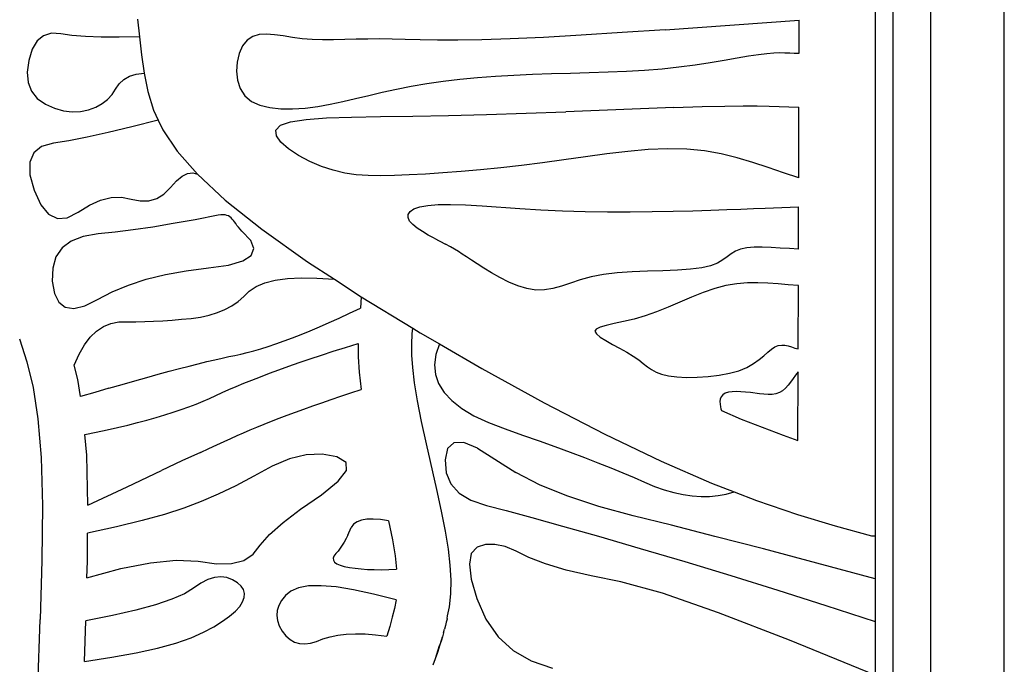
# Model space of a CAD drawing. Units: metres. Extents: x 0.98 to 6.37, y 1.44 to 3.17.
# Drawn here: x 1.61 to 1.85, y 1.82 to 1.97 of the extents above; entities that cross this region are included whole.
import ezdxf

# ---------------------------------------------------------------- set-up
doc = ezdxf.new("R2010")
doc.units = ezdxf.units.M
doc.layers.add('Edges', color=7, linetype='Continuous')

# ---------------------------------------------------------------- blocks, each defined once
blk = doc.blocks.new('Leaf Pattern plfr')
at = {"layer": 'Edges'}
for p, q in [((1.85342, 1.43872), (1.85342, 3.16672)), ((1.83542, 1.45672), (1.83542, 3.14872)), ((1.82623, 1.4659), (1.82623, 3.13953)), ((1.82176, 2.1034), (1.82176, 1.84681)), ((1.64112, 1.97342), (1.64162, 1.96909)), ((1.77039, 1.97083), (1.8032, 1.97313)), ((1.80318, 1.96504), (1.8032, 1.97313)), ((1.62007, 1.96995), (1.61814, 1.96936)), ((1.62235, 1.96982), (1.62007, 1.96995)), ((1.75981, 1.97011), (1.7498, 1.96947)), ((1.77039, 1.97083), (1.75981, 1.97011)), ((1.61658, 1.96806), (1.61536, 1.96604)), ((1.61814, 1.96936), (1.61658, 1.96806)), ((1.62509, 1.9694), (1.62235, 1.96982)), ((1.62839, 1.96912), (1.62509, 1.9694)), ((1.63224, 1.96897), (1.62839, 1.96912)), ((1.63665, 1.96897), (1.63224, 1.96897)), ((1.64162, 1.96909), (1.63665, 1.96897)), ((1.64162, 1.96909), (1.64214, 1.96464)), ((1.66801, 1.96827), (1.66689, 1.96684)), ((1.66937, 1.96918), (1.66801, 1.96827)), ((1.67095, 1.96964), (1.66937, 1.96918)), ((1.67273, 1.96974), (1.67095, 1.96964)), ((1.6747, 1.96959), (1.67273, 1.96974)), ((1.67682, 1.96929), (1.6747, 1.96959)), ((1.67908, 1.96893), (1.67682, 1.96929)), ((1.68146, 1.96862), (1.67908, 1.96893)), ((1.68393, 1.96843), (1.68146, 1.96862)), ((1.6865, 1.96835), (1.68393, 1.96843)), ((1.68916, 1.96835), (1.6865, 1.96835)), ((1.69189, 1.96841), (1.68916, 1.96835)), ((1.69469, 1.96848), (1.69189, 1.96841)), ((1.69756, 1.96854), (1.69469, 1.96848)), ((1.70049, 1.96855), (1.69756, 1.96854)), ((1.7035, 1.9685), (1.70049, 1.96855)), ((1.70674, 1.9684), (1.7035, 1.9685)), ((1.71039, 1.9683), (1.70674, 1.9684)), ((1.7146, 1.96823), (1.71039, 1.9683)), ((1.71956, 1.96823), (1.7146, 1.96823)), ((1.72544, 1.96832), (1.71956, 1.96823)), ((1.73242, 1.96855), (1.72544, 1.96832)), ((1.74059, 1.96894), (1.73242, 1.96855)), ((1.7498, 1.96947), (1.74059, 1.96894)), ((1.61536, 1.96604), (1.61451, 1.96331)), ((1.66689, 1.96684), (1.66606, 1.965)), ((1.79526, 1.96501), (1.79697, 1.96514)), ((1.79697, 1.96514), (1.79843, 1.9652)), ((1.79843, 1.9652), (1.7997, 1.96519)), ((1.7997, 1.96519), (1.80087, 1.96514)), ((1.80087, 1.96514), (1.802, 1.96508)), ((1.802, 1.96508), (1.80318, 1.96504)), ((1.61451, 1.96331), (1.61413, 1.9604)), ((1.64214, 1.96464), (1.64277, 1.96015)), ((1.66554, 1.96289), (1.66538, 1.96066)), ((1.66606, 1.965), (1.66554, 1.96289)), ((1.77769, 1.96221), (1.78139, 1.96278)), ((1.78139, 1.96278), (1.78484, 1.96335)), ((1.78484, 1.96335), (1.78798, 1.9639)), ((1.78798, 1.9639), (1.79078, 1.96438)), ((1.79078, 1.96438), (1.79322, 1.96476)), ((1.79322, 1.96476), (1.79526, 1.96501)), ((1.61413, 1.9604), (1.61435, 1.95788)), ((1.66538, 1.96066), (1.66561, 1.95844)), ((1.74716, 1.9602), (1.75179, 1.96033)), ((1.75179, 1.96033), (1.75639, 1.96047)), ((1.75639, 1.96047), (1.76091, 1.96065)), ((1.76091, 1.96065), (1.76533, 1.9609)), ((1.76533, 1.9609), (1.76962, 1.96124)), ((1.76962, 1.96124), (1.77375, 1.96169)), ((1.77375, 1.96169), (1.77769, 1.96221)), ((1.61435, 1.95788), (1.61517, 1.95575)), ((1.63667, 1.9576), (1.63781, 1.95865)), ((1.63781, 1.95865), (1.6392, 1.95942)), ((1.6392, 1.95942), (1.64086, 1.95992)), ((1.64086, 1.95992), (1.64277, 1.96015)), ((1.64277, 1.96015), (1.64367, 1.95567)), ((1.66561, 1.95844), (1.66628, 1.95638)), ((1.71197, 1.95763), (1.71597, 1.95819)), ((1.71597, 1.95819), (1.72013, 1.95867)), ((1.72013, 1.95867), (1.72442, 1.95908)), ((1.72442, 1.95908), (1.72883, 1.95942)), ((1.72883, 1.95942), (1.73333, 1.95969)), ((1.73333, 1.95969), (1.7379, 1.95991)), ((1.7379, 1.95991), (1.74252, 1.96007)), ((1.74252, 1.96007), (1.74716, 1.9602)), ((1.61517, 1.95575), (1.61658, 1.95399)), ((1.63492, 1.95493), (1.63579, 1.95629)), ((1.63579, 1.95629), (1.63667, 1.9576)), ((1.64367, 1.95567), (1.6451, 1.95108)), ((1.66628, 1.95638), (1.66742, 1.95462)), ((1.69778, 1.95473), (1.70109, 1.95552)), ((1.70109, 1.95552), (1.70454, 1.95628)), ((1.70454, 1.95628), (1.70816, 1.957)), ((1.70816, 1.957), (1.71197, 1.95763)), ((1.61658, 1.95399), (1.61859, 1.95261)), ((1.63249, 1.95271), (1.63382, 1.95374)), ((1.63382, 1.95374), (1.63492, 1.95493)), ((1.66742, 1.95462), (1.66905, 1.95326)), ((1.66905, 1.95326), (1.67112, 1.95231)), ((1.68836, 1.95258), (1.69145, 1.95323)), ((1.69145, 1.95323), (1.69458, 1.95396)), ((1.69458, 1.95396), (1.69778, 1.95473)), ((1.61859, 1.95261), (1.62085, 1.95161)), ((1.62085, 1.95161), (1.62304, 1.95096)), ((1.62304, 1.95096), (1.62515, 1.95067)), ((1.62515, 1.95067), (1.62718, 1.95074)), ((1.62718, 1.95074), (1.62913, 1.95117)), ((1.62913, 1.95117), (1.63093, 1.95185)), ((1.63093, 1.95185), (1.63249, 1.95271)), ((1.6451, 1.95108), (1.64625, 1.94868)), ((1.67112, 1.95231), (1.67354, 1.95172)), ((1.67354, 1.95172), (1.67624, 1.95143)), ((1.67624, 1.95143), (1.67915, 1.95142)), ((1.67915, 1.95142), (1.68219, 1.95163)), ((1.68219, 1.95163), (1.68528, 1.95203)), ((1.68528, 1.95203), (1.68836, 1.95258)), ((1.7363, 1.95034), (1.74602, 1.9507)), ((1.77249, 1.95174), (1.74602, 1.9507)), ((1.77249, 1.95174), (1.77943, 1.95198)), ((1.77943, 1.95198), (1.78502, 1.95212)), ((1.78502, 1.95212), (1.78944, 1.95218)), ((1.78944, 1.95218), (1.79294, 1.95217)), ((1.79294, 1.95217), (1.7958, 1.95211)), ((1.7958, 1.95211), (1.79827, 1.95202)), ((1.79827, 1.95202), (1.80063, 1.95192)), ((1.80063, 1.95192), (1.80313, 1.95184)), ((1.80308, 1.93452), (1.80313, 1.95184)), ((1.64625, 1.94868), (1.63976, 1.94701)), ((1.64625, 1.94868), (1.64739, 1.94627)), ((1.67617, 1.9474), (1.67866, 1.94826)), ((1.67866, 1.94826), (1.68246, 1.94884)), ((1.68246, 1.94884), (1.68747, 1.9492)), ((1.68747, 1.9492), (1.69357, 1.94941)), ((1.69357, 1.94941), (1.70065, 1.94954)), ((1.70065, 1.94954), (1.7086, 1.94965)), ((1.7086, 1.94965), (1.71731, 1.9498)), ((1.71731, 1.9498), (1.72663, 1.95003)), ((1.72663, 1.95003), (1.7363, 1.95034)), ((1.63976, 1.94701), (1.63395, 1.94562)), ((1.64739, 1.94627), (1.65087, 1.94108)), ((1.67506, 1.94623), (1.67617, 1.9474)), ((1.67517, 1.94482), (1.67506, 1.94623)), ((1.62438, 1.94363), (1.62062, 1.94304)), ((1.62882, 1.94449), (1.62438, 1.94363)), ((1.63395, 1.94562), (1.62882, 1.94449)), ((1.67626, 1.94325), (1.67517, 1.94482)), ((1.61769, 1.94221), (1.61575, 1.94065)), ((1.62062, 1.94304), (1.61769, 1.94221)), ((1.65087, 1.94108), (1.65584, 1.93539)), ((1.67814, 1.94162), (1.67626, 1.94325)), ((1.68057, 1.94003), (1.67814, 1.94162)), ((1.7612, 1.94102), (1.75606, 1.94041)), ((1.76621, 1.94146), (1.7612, 1.94102)), ((1.77104, 1.94167), (1.76621, 1.94146)), ((1.77564, 1.94158), (1.77104, 1.94167)), ((1.77998, 1.94113), (1.77564, 1.94158)), ((1.7841, 1.94039), (1.77998, 1.94113)), ((1.61575, 1.94065), (1.61479, 1.93834)), ((1.68334, 1.93856), (1.68057, 1.94003)), ((1.68623, 1.93732), (1.68334, 1.93856)), ((1.74559, 1.93893), (1.74035, 1.93819)), ((1.75084, 1.93968), (1.74559, 1.93893)), ((1.75606, 1.94041), (1.75084, 1.93968)), ((1.78804, 1.93941), (1.7841, 1.94039)), ((1.79186, 1.93827), (1.78804, 1.93941)), ((1.61479, 1.93834), (1.61481, 1.93529)), ((1.68908, 1.93638), (1.68623, 1.93732)), ((1.69189, 1.93571), (1.68908, 1.93638)), ((1.72516, 1.93649), (1.72042, 1.93608)), ((1.73009, 1.93697), (1.72516, 1.93649)), ((1.73517, 1.93754), (1.73009, 1.93697)), ((1.74035, 1.93819), (1.73517, 1.93754)), ((1.7956, 1.93703), (1.79186, 1.93827)), ((1.79932, 1.93575), (1.7956, 1.93703)), ((1.61481, 1.93529), (1.61582, 1.9315)), ((1.64923, 1.93217), (1.65071, 1.93379)), ((1.65071, 1.93379), (1.65211, 1.93493)), ((1.65211, 1.93493), (1.65343, 1.93557)), ((1.65343, 1.93557), (1.65468, 1.93572)), ((1.65468, 1.93572), (1.65584, 1.93539)), ((1.65584, 1.93539), (1.66264, 1.92905)), ((1.69474, 1.93528), (1.69189, 1.93571)), ((1.69768, 1.93506), (1.69474, 1.93528)), ((1.70078, 1.93501), (1.69768, 1.93506)), ((1.7041, 1.93508), (1.70078, 1.93501)), ((1.70771, 1.93524), (1.7041, 1.93508)), ((1.71165, 1.93546), (1.70771, 1.93524)), ((1.7159, 1.93574), (1.71165, 1.93546)), ((1.72042, 1.93608), (1.7159, 1.93574)), ((1.80308, 1.93452), (1.79932, 1.93575)), ((1.61582, 1.9315), (1.61746, 1.92795)), ((1.64762, 1.93056), (1.64923, 1.93217)), ((1.62944, 1.92786), (1.63213, 1.92905)), ((1.63213, 1.92905), (1.63471, 1.92969)), ((1.63471, 1.92969), (1.6372, 1.92978)), ((1.6372, 1.92978), (1.63958, 1.92933)), ((1.63958, 1.92933), (1.64184, 1.92886)), ((1.64184, 1.92886), (1.64393, 1.92891)), ((1.64393, 1.92891), (1.64586, 1.92947)), ((1.64586, 1.92947), (1.64762, 1.93056)), ((1.66264, 1.92905), (1.67157, 1.92193)), ((1.61746, 1.92795), (1.61936, 1.92564)), ((1.62666, 1.92612), (1.62944, 1.92786)), ((1.70789, 1.92629), (1.70883, 1.92692)), ((1.70883, 1.92692), (1.71027, 1.92742)), ((1.71027, 1.92742), (1.71224, 1.92779)), ((1.71224, 1.92779), (1.71475, 1.92799)), ((1.71475, 1.92799), (1.71784, 1.92801)), ((1.71784, 1.92801), (1.72145, 1.92788)), ((1.72145, 1.92788), (1.72552, 1.92764)), ((1.72552, 1.92764), (1.73481, 1.92701)), ((1.73481, 1.92701), (1.73992, 1.9267)), ((1.73992, 1.9267), (1.74525, 1.92645)), ((1.77236, 1.92637), (1.77718, 1.92648)), ((1.77718, 1.92648), (1.78156, 1.92661)), ((1.78156, 1.92661), (1.78545, 1.92674)), ((1.78545, 1.92674), (1.7889, 1.92686)), ((1.7889, 1.92686), (1.79201, 1.92698)), ((1.79201, 1.92698), (1.79489, 1.92709)), ((1.79489, 1.92709), (1.80305, 1.92743)), ((1.80302, 1.91706), (1.80305, 1.92743)), ((1.61936, 1.92564), (1.62153, 1.92457)), ((1.62153, 1.92457), (1.62396, 1.92473)), ((1.62396, 1.92473), (1.62666, 1.92612)), ((1.65526, 1.92426), (1.64993, 1.9233)), ((1.6609, 1.92535), (1.65526, 1.92426)), ((1.66155, 1.92545), (1.6609, 1.92535)), ((1.66212, 1.92548), (1.66155, 1.92545)), ((1.66261, 1.92544), (1.66212, 1.92548)), ((1.66305, 1.92534), (1.66261, 1.92544)), ((1.66343, 1.92519), (1.66305, 1.92534)), ((1.66376, 1.92499), (1.66343, 1.92519)), ((1.66407, 1.92473), (1.66376, 1.92499)), ((1.66436, 1.92443), (1.66407, 1.92473)), ((1.66464, 1.9241), (1.66436, 1.92443)), ((1.66492, 1.92372), (1.66464, 1.9241)), ((1.7074, 1.92478), (1.70743, 1.92557)), ((1.70779, 1.92395), (1.7074, 1.92478)), ((1.70743, 1.92557), (1.70789, 1.92629)), ((1.74525, 1.92645), (1.75074, 1.92629)), ((1.75074, 1.92629), (1.75629, 1.92622)), ((1.75629, 1.92622), (1.76181, 1.92622)), ((1.76181, 1.92622), (1.7672, 1.92627)), ((1.7672, 1.92627), (1.77236, 1.92637)), ((1.64013, 1.92178), (1.63568, 1.92121)), ((1.64488, 1.92247), (1.64013, 1.92178)), ((1.64993, 1.9233), (1.64488, 1.92247)), ((1.66521, 1.92331), (1.66492, 1.92372)), ((1.66552, 1.92288), (1.66521, 1.92331)), ((1.66587, 1.92242), (1.66552, 1.92288)), ((1.66626, 1.92194), (1.66587, 1.92242)), ((1.66671, 1.92145), (1.66626, 1.92194)), ((1.67157, 1.92193), (1.68282, 1.91397)), ((1.70857, 1.92309), (1.70779, 1.92395)), ((1.70964, 1.92222), (1.70857, 1.92309)), ((1.71094, 1.92136), (1.70964, 1.92222)), ((1.62787, 1.92016), (1.62493, 1.91901)), ((1.63152, 1.92078), (1.62787, 1.92016)), ((1.63568, 1.92121), (1.63152, 1.92078)), ((1.6689, 1.91917), (1.66671, 1.92145)), ((1.71236, 1.92052), (1.71094, 1.92136)), ((1.71384, 1.91971), (1.71236, 1.92052)), ((1.71384, 1.91971), (1.71662, 1.91825)), ((1.6227, 1.91734), (1.62119, 1.91515)), ((1.62493, 1.91901), (1.6227, 1.91734)), ((1.66967, 1.91719), (1.6689, 1.91917)), ((1.66901, 1.91554), (1.66967, 1.91719)), ((1.71777, 1.91762), (1.71662, 1.91825)), ((1.71878, 1.91703), (1.71777, 1.91762)), ((1.71974, 1.91644), (1.71878, 1.91703)), ((1.78883, 1.91706), (1.78759, 1.91656)), ((1.79035, 1.91738), (1.78883, 1.91706)), ((1.79215, 1.91752), (1.79035, 1.91738)), ((1.79415, 1.91754), (1.79215, 1.91752)), ((1.7963, 1.91746), (1.79415, 1.91754)), ((1.79853, 1.91733), (1.7963, 1.91746)), ((1.80079, 1.91719), (1.79853, 1.91733)), ((1.80302, 1.91706), (1.80079, 1.91719)), ((1.62119, 1.91515), (1.62039, 1.91243)), ((1.66694, 1.91419), (1.66901, 1.91554)), ((1.72069, 1.91582), (1.71974, 1.91644)), ((1.72173, 1.91514), (1.72069, 1.91582)), ((1.72291, 1.91436), (1.72173, 1.91514)), ((1.78448, 1.91441), (1.78318, 1.91366)), ((1.78555, 1.91518), (1.78448, 1.91441)), ((1.78655, 1.91592), (1.78555, 1.91518)), ((1.78759, 1.91656), (1.78655, 1.91592)), ((1.62039, 1.91243), (1.6203, 1.9092)), ((1.65308, 1.91176), (1.65852, 1.91244)), ((1.65852, 1.91244), (1.66344, 1.91316)), ((1.66344, 1.91316), (1.66694, 1.91419)), ((1.68282, 1.91397), (1.68938, 1.90969)), ((1.7243, 1.91345), (1.72291, 1.91436)), ((1.72596, 1.91238), (1.7243, 1.91345)), ((1.72784, 1.91122), (1.72596, 1.91238)), ((1.77661, 1.91213), (1.77338, 1.91192)), ((1.77936, 1.91247), (1.77661, 1.91213)), ((1.78151, 1.913), (1.77936, 1.91247)), ((1.78318, 1.91366), (1.78151, 1.913)), ((1.63895, 1.90826), (1.64329, 1.90967)), ((1.64329, 1.90967), (1.648, 1.91083)), ((1.648, 1.91083), (1.65308, 1.91176)), ((1.67488, 1.90944), (1.67786, 1.90986)), ((1.67786, 1.90986), (1.68127, 1.91004)), ((1.68127, 1.91004), (1.68511, 1.90998)), ((1.68511, 1.90998), (1.68938, 1.90969)), ((1.68938, 1.90969), (1.69594, 1.90541)), ((1.7299, 1.91007), (1.72784, 1.91122)), ((1.73207, 1.90898), (1.7299, 1.91007)), ((1.75223, 1.91024), (1.74956, 1.9095)), ((1.75524, 1.91084), (1.75223, 1.91024)), ((1.75863, 1.91126), (1.75524, 1.91084)), ((1.76229, 1.91151), (1.75863, 1.91126)), ((1.76607, 1.91167), (1.76229, 1.91151)), ((1.76982, 1.91178), (1.76607, 1.91167)), ((1.77338, 1.91192), (1.76982, 1.91178)), ((1.6203, 1.9092), (1.62084, 1.90616)), ((1.63498, 1.90662), (1.63895, 1.90826)), ((1.66854, 1.90678), (1.67022, 1.9079)), ((1.67022, 1.9079), (1.67234, 1.90879)), ((1.67234, 1.90879), (1.67488, 1.90944)), ((1.7343, 1.90807), (1.73207, 1.90898)), ((1.73653, 1.90739), (1.7343, 1.90807)), ((1.73871, 1.90704), (1.73653, 1.90739)), ((1.74285, 1.90742), (1.7408, 1.90707)), ((1.74495, 1.90801), (1.74285, 1.90742)), ((1.74716, 1.90873), (1.74495, 1.90801)), ((1.74956, 1.9095), (1.74716, 1.90873)), ((1.7825, 1.90738), (1.77969, 1.9064)), ((1.78525, 1.90812), (1.7825, 1.90738)), ((1.78792, 1.90859), (1.78525, 1.90812)), ((1.79051, 1.90881), (1.78792, 1.90859)), ((1.79305, 1.90883), (1.79051, 1.90881)), ((1.79555, 1.90872), (1.79305, 1.90883)), ((1.79803, 1.90853), (1.79555, 1.90872)), ((1.80051, 1.90831), (1.79803, 1.90853)), ((1.80299, 1.90812), (1.80051, 1.90831)), ((1.80294, 1.8926), (1.80299, 1.90812)), ((1.62084, 1.90616), (1.62189, 1.90404)), ((1.63138, 1.90473), (1.63498, 1.90662)), ((1.66582, 1.90425), (1.66722, 1.90546)), ((1.66722, 1.90546), (1.66854, 1.90678)), ((1.69594, 1.90541), (1.69574, 1.90257)), ((1.69594, 1.90541), (1.70855, 1.89769)), ((1.7408, 1.90707), (1.73871, 1.90704)), ((1.77684, 1.90528), (1.77397, 1.90407)), ((1.77969, 1.9064), (1.77684, 1.90528)), ((1.62189, 1.90404), (1.62348, 1.90284)), ((1.62348, 1.90284), (1.62558, 1.90255)), ((1.62558, 1.90255), (1.62822, 1.90318)), ((1.62822, 1.90318), (1.63138, 1.90473)), ((1.66258, 1.90227), (1.66427, 1.90318)), ((1.66427, 1.90318), (1.66582, 1.90425)), ((1.69311, 1.90134), (1.69574, 1.90257)), ((1.7711, 1.90286), (1.76825, 1.90172)), ((1.77397, 1.90407), (1.7711, 1.90286)), ((1.65193, 1.89987), (1.65429, 1.9001)), ((1.65429, 1.9001), (1.65658, 1.90042)), ((1.65658, 1.90042), (1.65873, 1.90089)), ((1.65873, 1.90089), (1.66073, 1.9015)), ((1.66073, 1.9015), (1.66258, 1.90227)), ((1.6881, 1.89907), (1.69057, 1.90017)), ((1.69057, 1.90017), (1.69311, 1.90134)), ((1.76545, 1.90073), (1.76274, 1.89993)), ((1.76825, 1.90172), (1.76545, 1.90073)), ((1.63112, 1.897), (1.63281, 1.89812)), ((1.63281, 1.89812), (1.63463, 1.89887)), ((1.63463, 1.89887), (1.63658, 1.89923)), ((1.63658, 1.89923), (1.63864, 1.89926)), ((1.63864, 1.89926), (1.64076, 1.89928)), ((1.64076, 1.89928), (1.64292, 1.89933)), ((1.64292, 1.89933), (1.64511, 1.89941)), ((1.64511, 1.89941), (1.64735, 1.89953)), ((1.64735, 1.89953), (1.64962, 1.89968)), ((1.64962, 1.89968), (1.65193, 1.89987)), ((1.68343, 1.89707), (1.68573, 1.89804)), ((1.68573, 1.89804), (1.6881, 1.89907)), ((1.70845, 1.8963), (1.70855, 1.89769)), ((1.70855, 1.89769), (1.71036, 1.89658)), ((1.75445, 1.89794), (1.75349, 1.89748)), ((1.75595, 1.89836), (1.75445, 1.89794)), ((1.75789, 1.8988), (1.75595, 1.89836)), ((1.76019, 1.89931), (1.75789, 1.8988)), ((1.76274, 1.89993), (1.76019, 1.89931)), ((1.62814, 1.89359), (1.62956, 1.89548)), ((1.62956, 1.89548), (1.63112, 1.897)), ((1.67704, 1.89457), (1.67908, 1.89534)), ((1.67908, 1.89534), (1.68122, 1.89617)), ((1.68122, 1.89617), (1.68343, 1.89707)), ((1.70835, 1.89379), (1.70845, 1.8963)), ((1.71036, 1.89658), (1.71507, 1.89385)), ((1.75349, 1.89748), (1.75316, 1.89694)), ((1.75316, 1.89694), (1.75352, 1.89628)), ((1.75352, 1.89628), (1.75445, 1.8955)), ((1.75445, 1.8955), (1.75581, 1.89464)), ((1.61225, 1.89507), (1.61402, 1.88947)), ((1.62684, 1.89131), (1.62814, 1.89359)), ((1.67138, 1.89265), (1.67319, 1.89323)), ((1.67319, 1.89323), (1.67507, 1.89386)), ((1.67507, 1.89386), (1.67704, 1.89457)), ((1.68907, 1.89203), (1.69207, 1.89299)), ((1.69207, 1.89299), (1.69517, 1.89398)), ((1.69517, 1.89398), (1.6952, 1.89067)), ((1.70837, 1.89109), (1.70835, 1.89379)), ((1.71507, 1.89385), (1.7142, 1.89124)), ((1.71507, 1.89385), (1.7255, 1.88782)), ((1.75581, 1.89464), (1.75745, 1.89372)), ((1.75745, 1.89372), (1.75922, 1.89276)), ((1.75922, 1.89276), (1.76098, 1.89179)), ((1.79642, 1.89257), (1.79726, 1.89313)), ((1.79726, 1.89313), (1.79808, 1.89344)), ((1.79808, 1.89344), (1.7989, 1.89355)), ((1.7989, 1.89355), (1.79971, 1.8935)), ((1.79971, 1.8935), (1.80052, 1.89333)), ((1.80052, 1.89333), (1.80132, 1.89309)), ((1.80132, 1.89309), (1.80213, 1.89283)), ((1.80213, 1.89283), (1.80294, 1.8926)), ((1.62567, 1.88865), (1.62684, 1.89131)), ((1.66006, 1.88996), (1.66186, 1.89037)), ((1.66186, 1.89037), (1.6635, 1.89073)), ((1.6635, 1.89073), (1.66501, 1.89103)), ((1.66501, 1.89103), (1.66648, 1.89134)), ((1.66648, 1.89134), (1.66803, 1.89171)), ((1.66803, 1.89171), (1.66967, 1.89215)), ((1.66967, 1.89215), (1.67138, 1.89265)), ((1.68343, 1.89016), (1.68619, 1.89109)), ((1.68619, 1.89109), (1.68907, 1.89203)), ((1.6952, 1.89067), (1.69543, 1.88695)), ((1.70856, 1.88802), (1.70837, 1.89109)), ((1.7142, 1.89124), (1.71388, 1.88875)), ((1.76098, 1.89179), (1.76257, 1.89084)), ((1.76257, 1.89084), (1.76389, 1.88992)), ((1.79335, 1.88998), (1.79451, 1.89094)), ((1.79451, 1.89094), (1.79552, 1.89182)), ((1.79552, 1.89182), (1.79642, 1.89257)), ((1.61402, 1.88947), (1.61557, 1.88315)), ((1.62653, 1.88512), (1.62567, 1.88865)), ((1.65144, 1.8878), (1.65381, 1.88842)), ((1.65381, 1.88842), (1.65604, 1.88899)), ((1.65604, 1.88899), (1.65812, 1.8895)), ((1.65812, 1.8895), (1.66006, 1.88996)), ((1.67579, 1.88749), (1.67822, 1.88836)), ((1.67822, 1.88836), (1.68077, 1.88925)), ((1.68077, 1.88925), (1.68343, 1.89016)), ((1.709, 1.88434), (1.70856, 1.88802)), ((1.71388, 1.88875), (1.71411, 1.88637)), ((1.76389, 1.88992), (1.765, 1.88906)), ((1.765, 1.88906), (1.76601, 1.88826)), ((1.76601, 1.88826), (1.76703, 1.88755)), ((1.78839, 1.88728), (1.79033, 1.88809)), ((1.79033, 1.88809), (1.79197, 1.88901)), ((1.79197, 1.88901), (1.79335, 1.88998)), ((1.64048, 1.88479), (1.64344, 1.88562)), ((1.64344, 1.88562), (1.64625, 1.8864)), ((1.64625, 1.8864), (1.64892, 1.88713)), ((1.64892, 1.88713), (1.65144, 1.8878)), ((1.66916, 1.88499), (1.67126, 1.88581)), ((1.67126, 1.88581), (1.67347, 1.88664)), ((1.67347, 1.88664), (1.67579, 1.88749)), ((1.69543, 1.88695), (1.69594, 1.88268)), ((1.71411, 1.88637), (1.7149, 1.88411)), ((1.7255, 1.88782), (1.74077, 1.87943)), ((1.76703, 1.88755), (1.76816, 1.88692)), ((1.76816, 1.88692), (1.7695, 1.88641)), ((1.7695, 1.88641), (1.77118, 1.88601)), ((1.77118, 1.88601), (1.77324, 1.88575)), ((1.77324, 1.88575), (1.77563, 1.88562)), ((1.77563, 1.88562), (1.77823, 1.88565)), ((1.77823, 1.88565), (1.78091, 1.88582)), ((1.78091, 1.88582), (1.78357, 1.88614)), ((1.78357, 1.88614), (1.7861, 1.88663)), ((1.7861, 1.88663), (1.78839, 1.88728)), ((1.80231, 1.88619), (1.80171, 1.88533)), ((1.80292, 1.88703), (1.80231, 1.88619)), ((1.80286, 1.87021), (1.80292, 1.88703)), ((1.61557, 1.88315), (1.61679, 1.87552)), ((1.6272, 1.88092), (1.62653, 1.88512)), ((1.63413, 1.88296), (1.63738, 1.8839)), ((1.63738, 1.8839), (1.64048, 1.88479)), ((1.66354, 1.88265), (1.6653, 1.88341)), ((1.6653, 1.88341), (1.66717, 1.88419)), ((1.66717, 1.88419), (1.66916, 1.88499)), ((1.70974, 1.8799), (1.709, 1.88434)), ((1.7149, 1.88411), (1.71623, 1.88197)), ((1.80047, 1.88369), (1.79981, 1.88298)), ((1.8011, 1.88449), (1.80047, 1.88369)), ((1.80171, 1.88533), (1.8011, 1.88449)), ((1.63074, 1.88197), (1.6272, 1.88092)), ((1.63413, 1.88296), (1.63074, 1.88197)), ((1.65882, 1.88048), (1.66034, 1.88119)), ((1.66034, 1.88119), (1.66188, 1.88191)), ((1.66188, 1.88191), (1.66354, 1.88265)), ((1.68861, 1.88024), (1.69098, 1.88104)), ((1.69098, 1.88104), (1.69342, 1.88185)), ((1.69342, 1.88185), (1.69594, 1.88268)), ((1.71623, 1.88197), (1.71811, 1.87994)), ((1.78408, 1.8809), (1.78387, 1.88032)), ((1.78448, 1.88138), (1.78408, 1.8809)), ((1.78508, 1.88174), (1.78448, 1.88138)), ((1.78585, 1.88198), (1.78508, 1.88174)), ((1.78677, 1.88211), (1.78585, 1.88198)), ((1.78781, 1.88215), (1.78677, 1.88211)), ((1.78892, 1.88212), (1.78781, 1.88215)), ((1.79007, 1.88204), (1.78892, 1.88212)), ((1.79124, 1.88191), (1.79007, 1.88204)), ((1.79349, 1.88161), (1.79124, 1.88191)), ((1.79457, 1.88149), (1.79349, 1.88161)), ((1.7956, 1.88143), (1.79457, 1.88149)), ((1.79657, 1.88146), (1.7956, 1.88143)), ((1.79749, 1.88161), (1.79657, 1.88146)), ((1.79833, 1.88191), (1.79749, 1.88161)), ((1.7991, 1.88237), (1.79833, 1.88191)), ((1.79981, 1.88298), (1.7991, 1.88237)), ((1.65184, 1.87774), (1.65371, 1.87841)), ((1.65371, 1.87841), (1.6555, 1.87909)), ((1.6555, 1.87909), (1.6572, 1.87978)), ((1.6572, 1.87978), (1.65882, 1.88048)), ((1.68191, 1.87789), (1.68407, 1.87866)), ((1.68407, 1.87866), (1.6863, 1.87944)), ((1.6863, 1.87944), (1.68861, 1.88024)), ((1.71074, 1.87483), (1.70974, 1.8799)), ((1.71811, 1.87994), (1.72055, 1.87803)), ((1.74077, 1.87943), (1.75559, 1.87175)), ((1.78387, 1.88032), (1.78379, 1.8797)), ((1.78379, 1.8797), (1.78381, 1.87906)), ((1.78381, 1.87906), (1.7839, 1.87846)), ((1.7839, 1.87846), (1.78402, 1.87794)), ((1.64569, 1.8758), (1.64782, 1.87643)), ((1.64782, 1.87643), (1.64987, 1.87708)), ((1.64987, 1.87708), (1.65184, 1.87774)), ((1.67584, 1.87563), (1.67779, 1.87637)), ((1.67779, 1.87637), (1.67981, 1.87712)), ((1.67981, 1.87712), (1.68191, 1.87789)), ((1.72055, 1.87803), (1.72353, 1.87624)), ((1.72353, 1.87624), (1.72707, 1.87456)), ((1.78402, 1.87794), (1.78413, 1.87754)), ((1.78413, 1.87754), (1.78896, 1.87543)), ((1.61679, 1.87552), (1.61757, 1.86601)), ((1.63627, 1.87335), (1.63875, 1.87395)), ((1.63875, 1.87395), (1.64115, 1.87455)), ((1.64115, 1.87455), (1.64346, 1.87517)), ((1.64346, 1.87517), (1.64569, 1.8758)), ((1.66873, 1.87277), (1.6704, 1.87347)), ((1.6704, 1.87347), (1.67215, 1.87418)), ((1.67215, 1.87418), (1.67396, 1.8749)), ((1.67396, 1.8749), (1.67584, 1.87563)), ((1.71191, 1.86937), (1.71074, 1.87483)), ((1.72707, 1.87456), (1.73115, 1.873)), ((1.78896, 1.87543), (1.79926, 1.87144)), ((1.62829, 1.87163), (1.63104, 1.87219)), ((1.62871, 1.86654), (1.62829, 1.87163)), ((1.63104, 1.87219), (1.6337, 1.87277)), ((1.6337, 1.87277), (1.63627, 1.87335)), ((1.66404, 1.8707), (1.6656, 1.8714)), ((1.6656, 1.8714), (1.66713, 1.87208)), ((1.66713, 1.87208), (1.66873, 1.87277)), ((1.73115, 1.873), (1.73542, 1.87151)), ((1.73542, 1.87151), (1.73949, 1.87007)), ((1.75559, 1.87175), (1.76939, 1.86511)), ((1.79926, 1.87144), (1.80286, 1.87021)), ((1.65861, 1.86821), (1.66055, 1.8691)), ((1.66055, 1.8691), (1.66236, 1.86993)), ((1.66236, 1.86993), (1.66404, 1.8707)), ((1.71442, 1.8582), (1.71191, 1.86937)), ((1.71863, 1.86963), (1.71709, 1.86823)), ((1.72107, 1.86965), (1.71863, 1.86963)), ((1.72442, 1.8683), (1.72107, 1.86965)), ((1.73949, 1.87007), (1.74338, 1.86867)), ((1.74338, 1.86867), (1.74708, 1.8673)), ((1.62901, 1.85433), (1.62871, 1.86654)), ((1.65655, 1.86726), (1.65205, 1.86517)), ((1.65655, 1.86726), (1.65861, 1.86821)), ((1.68248, 1.86667), (1.6784, 1.86568)), ((1.68636, 1.86683), (1.68248, 1.86667)), ((1.69, 1.86617), (1.68636, 1.86683)), ((1.71709, 1.86823), (1.71646, 1.86546)), ((1.72442, 1.8683), (1.7338, 1.8623)), ((1.74708, 1.8673), (1.7506, 1.86598)), ((1.61757, 1.86601), (1.61786, 1.85425)), ((1.65205, 1.86517), (1.64704, 1.86283)), ((1.6741, 1.86387), (1.66964, 1.86141)), ((1.6784, 1.86568), (1.6741, 1.86387)), ((1.69223, 1.86481), (1.69, 1.86617)), ((1.69234, 1.86281), (1.69223, 1.86481)), ((1.71646, 1.86546), (1.71673, 1.86225)), ((1.7506, 1.86598), (1.75392, 1.86469)), ((1.75392, 1.86469), (1.75705, 1.86345)), ((1.76939, 1.86511), (1.78173, 1.85973)), ((1.63859, 1.85886), (1.64704, 1.86283)), ((1.66964, 1.86141), (1.66525, 1.85909)), ((1.69032, 1.86017), (1.69234, 1.86281)), ((1.71673, 1.86225), (1.71787, 1.85953)), ((1.73974, 1.85927), (1.7338, 1.8623)), ((1.75705, 1.86345), (1.76, 1.86224)), ((1.76, 1.86224), (1.76276, 1.86107)), ((1.66525, 1.85909), (1.66093, 1.85702)), ((1.68618, 1.85689), (1.69032, 1.86017)), ((1.71787, 1.85953), (1.7199, 1.85728)), ((1.74651, 1.8565), (1.73974, 1.85927)), ((1.76276, 1.86107), (1.76533, 1.85995)), ((1.76533, 1.85995), (1.76777, 1.85893)), ((1.78173, 1.85973), (1.78724, 1.85759)), ((1.62901, 1.85433), (1.63859, 1.85886)), ((1.66093, 1.85702), (1.65671, 1.8552)), ((1.68105, 1.85333), (1.68618, 1.85689)), ((1.71558, 1.85288), (1.71442, 1.8582)), ((1.7199, 1.85728), (1.7228, 1.85552)), ((1.76777, 1.85893), (1.77016, 1.85808)), ((1.77016, 1.85808), (1.77249, 1.85741)), ((1.77249, 1.85741), (1.77477, 1.85691)), ((1.77477, 1.85691), (1.77699, 1.85659)), ((1.77699, 1.85659), (1.77915, 1.85644)), ((1.78126, 1.85647), (1.78331, 1.85667)), ((1.78331, 1.85667), (1.7853, 1.85705)), ((1.7853, 1.85705), (1.78724, 1.85759)), ((1.78724, 1.85759), (1.79275, 1.85546)), ((1.61786, 1.85425), (1.61774, 1.84077)), ((1.65671, 1.8552), (1.65253, 1.85361)), ((1.7228, 1.85552), (1.72659, 1.85424)), ((1.72659, 1.85424), (1.73147, 1.853)), ((1.75409, 1.85398), (1.74651, 1.8565)), ((1.77915, 1.85644), (1.78126, 1.85647)), ((1.79275, 1.85546), (1.80275, 1.85205)), ((1.6478, 1.85207), (1.64229, 1.85054)), ((1.65253, 1.85361), (1.6478, 1.85207)), ((1.67681, 1.85008), (1.68105, 1.85333)), ((1.71656, 1.84796), (1.71558, 1.85288)), ((1.73147, 1.853), (1.73768, 1.85132)), ((1.7625, 1.85172), (1.75409, 1.85398)), ((1.77193, 1.84939), (1.7625, 1.85172)), ((1.80275, 1.85205), (1.81204, 1.84925)), ((1.64229, 1.85054), (1.63601, 1.849)), ((1.67352, 1.84714), (1.67681, 1.85008)), ((1.69409, 1.84964), (1.69347, 1.84886)), ((1.69493, 1.85024), (1.69409, 1.84964)), ((1.69601, 1.85065), (1.69493, 1.85024)), ((1.69732, 1.85088), (1.69601, 1.85065)), ((1.69887, 1.85093), (1.69732, 1.85088)), ((1.70064, 1.85079), (1.69887, 1.85093)), ((1.70265, 1.85047), (1.70064, 1.85079)), ((1.70265, 1.85047), (1.70357, 1.84584)), ((1.73768, 1.85132), (1.74521, 1.84922)), ((1.78256, 1.84669), (1.77193, 1.84939)), ((1.62889, 1.84059), (1.62895, 1.84746)), ((1.63601, 1.849), (1.62895, 1.84746)), ((1.67116, 1.84453), (1.67352, 1.84714)), ((1.69265, 1.847), (1.69222, 1.84613)), ((1.69265, 1.847), (1.69347, 1.84886)), ((1.71729, 1.84356), (1.71656, 1.84796)), ((1.74521, 1.84922), (1.75406, 1.8467)), ((1.81204, 1.84925), (1.82089, 1.84681)), ((1.66947, 1.8423), (1.67116, 1.84453)), ((1.69129, 1.84452), (1.69078, 1.84378)), ((1.69177, 1.8453), (1.69129, 1.84452)), ((1.69222, 1.84613), (1.69177, 1.8453)), ((1.70357, 1.84584), (1.70422, 1.84192)), ((1.72638, 1.84468), (1.7243, 1.84403)), ((1.72867, 1.84473), (1.72638, 1.84468)), ((1.73118, 1.84421), (1.72867, 1.84473)), ((1.75406, 1.8467), (1.76424, 1.84375)), ((1.79441, 1.8436), (1.78256, 1.84669)), ((1.82089, 1.84681), (1.82176, 1.84681)), ((1.82176, 1.84681), (1.82176, 1.83627)), ((1.6672, 1.84078), (1.66947, 1.8423)), ((1.6897, 1.84245), (1.68926, 1.84186)), ((1.69026, 1.84309), (1.6897, 1.84245)), ((1.69078, 1.84378), (1.69026, 1.84309)), ((1.71775, 1.83961), (1.71729, 1.84356)), ((1.7229, 1.8425), (1.72242, 1.83989)), ((1.7243, 1.84403), (1.7229, 1.8425)), ((1.73392, 1.8431), (1.73118, 1.84421)), ((1.737, 1.84151), (1.73392, 1.8431)), ((1.76424, 1.84375), (1.77521, 1.8405)), ((1.80748, 1.84012), (1.79441, 1.8436)), ((1.61774, 1.84077), (1.61735, 1.82629)), ((1.62878, 1.83653), (1.62889, 1.84059)), ((1.63704, 1.83879), (1.64433, 1.84022)), ((1.64433, 1.84022), (1.65066, 1.84083)), ((1.65066, 1.84083), (1.65602, 1.84061)), ((1.65602, 1.84061), (1.66048, 1.83997)), ((1.66048, 1.83997), (1.6642, 1.84)), ((1.6642, 1.84), (1.6672, 1.84078)), ((1.68926, 1.84186), (1.68907, 1.84131)), ((1.68907, 1.84131), (1.68912, 1.84082)), ((1.68912, 1.84082), (1.68941, 1.84037)), ((1.68941, 1.84037), (1.68996, 1.83997)), ((1.68996, 1.83997), (1.69075, 1.83963)), ((1.70422, 1.84192), (1.70461, 1.83862)), ((1.72242, 1.83989), (1.72287, 1.83622)), ((1.74104, 1.83994), (1.737, 1.84151)), ((1.74612, 1.83844), (1.74104, 1.83994)), ((1.77521, 1.8405), (1.78645, 1.83708)), ((1.82176, 1.83627), (1.80748, 1.84012)), ((1.62878, 1.83653), (1.63704, 1.83879)), ((1.69075, 1.83963), (1.69178, 1.83933)), ((1.69178, 1.83933), (1.69305, 1.83908)), ((1.69305, 1.83908), (1.69442, 1.83887)), ((1.69442, 1.83887), (1.69589, 1.83872)), ((1.69589, 1.83872), (1.69745, 1.8386)), ((1.69745, 1.8386), (1.6991, 1.83854)), ((1.6991, 1.83854), (1.70084, 1.83852)), ((1.70084, 1.83852), (1.70268, 1.83854)), ((1.70268, 1.83854), (1.70461, 1.83862)), ((1.71794, 1.83597), (1.71775, 1.83961)), ((1.75223, 1.83701), (1.74612, 1.83844)), ((1.65666, 1.83522), (1.65489, 1.83401)), ((1.65835, 1.83608), (1.65666, 1.83522)), ((1.65998, 1.83659), (1.65835, 1.83608)), ((1.66153, 1.83675), (1.65998, 1.83659)), ((1.66301, 1.83657), (1.66153, 1.83675)), ((1.66442, 1.83604), (1.66301, 1.83657)), ((1.66563, 1.8353), (1.66442, 1.83604)), ((1.66652, 1.8345), (1.66563, 1.8353)), ((1.71786, 1.83258), (1.71794, 1.83597)), ((1.72287, 1.83622), (1.72425, 1.83147)), ((1.75949, 1.83558), (1.75223, 1.83701)), ((1.76968, 1.83273), (1.75949, 1.83558)), ((1.78645, 1.83708), (1.79796, 1.83349)), ((1.82176, 1.83627), (1.82176, 1.82582)), ((1.65265, 1.83264), (1.64955, 1.83129)), ((1.65489, 1.83401), (1.65265, 1.83264)), ((1.6671, 1.83364), (1.66652, 1.8345)), ((1.66735, 1.83271), (1.6671, 1.83364)), ((1.66729, 1.83172), (1.66735, 1.83271)), ((1.67873, 1.8333), (1.67743, 1.83216)), ((1.68059, 1.8341), (1.67873, 1.8333)), ((1.68305, 1.83454), (1.68059, 1.8341)), ((1.68612, 1.8346), (1.68305, 1.83454)), ((1.6898, 1.83429), (1.68612, 1.8346)), ((1.69408, 1.83361), (1.6898, 1.83429)), ((1.69897, 1.83256), (1.69408, 1.83361)), ((1.70446, 1.83114), (1.69897, 1.83256)), ((1.71752, 1.82943), (1.71786, 1.83258)), ((1.78345, 1.82796), (1.76968, 1.83273)), ((1.79796, 1.83349), (1.80975, 1.82974)), ((1.64955, 1.83129), (1.64558, 1.82994)), ((1.6662, 1.82954), (1.66691, 1.83066)), ((1.66691, 1.83066), (1.66729, 1.83172)), ((1.67646, 1.83097), (1.67577, 1.82976)), ((1.67743, 1.83216), (1.67646, 1.83097)), ((1.70446, 1.83114), (1.70407, 1.82903)), ((1.72425, 1.83147), (1.72648, 1.82636)), ((1.64075, 1.82861), (1.63506, 1.82729)), ((1.64558, 1.82994), (1.64075, 1.82861)), ((1.66371, 1.82715), (1.66513, 1.82837)), ((1.66513, 1.82837), (1.6662, 1.82954)), ((1.67537, 1.82854), (1.67525, 1.8273)), ((1.67577, 1.82976), (1.67537, 1.82854)), ((1.70407, 1.82903), (1.70355, 1.82688)), ((1.7171, 1.8272), (1.71724, 1.82795)), ((1.71724, 1.82795), (1.71738, 1.82869)), ((1.71738, 1.82869), (1.71752, 1.82943)), ((1.80081, 1.82128), (1.78345, 1.82796)), ((1.80975, 1.82974), (1.82176, 1.82582)), ((1.61647, 1.80086), (1.61735, 1.82629)), ((1.62815, 1.81603), (1.6285, 1.82599)), ((1.63506, 1.82729), (1.6285, 1.82599)), ((1.65981, 1.82456), (1.66194, 1.82588)), ((1.66194, 1.82588), (1.66371, 1.82715)), ((1.67525, 1.8273), (1.67541, 1.82604)), ((1.67541, 1.82604), (1.67585, 1.82477)), ((1.70355, 1.82688), (1.70293, 1.82461)), ((1.71678, 1.82566), (1.71658, 1.82483)), ((1.71695, 1.82644), (1.71678, 1.82566)), ((1.71699, 1.82658), (1.71695, 1.82644)), ((1.71699, 1.82658), (1.7171, 1.8272)), ((1.72648, 1.82636), (1.72944, 1.8221)), ((1.82176, 1.82582), (1.82176, 1.81267)), ((1.65432, 1.82182), (1.65734, 1.82318)), ((1.65734, 1.82318), (1.65981, 1.82456)), ((1.67585, 1.82477), (1.67658, 1.82348)), ((1.67658, 1.82348), (1.6775, 1.82232)), ((1.69229, 1.82275), (1.69452, 1.82284)), ((1.69452, 1.82284), (1.69691, 1.82278)), ((1.70293, 1.82461), (1.70218, 1.82221)), ((1.7161, 1.82302), (1.71581, 1.82204)), ((1.7161, 1.82302), (1.71636, 1.82395)), ((1.71658, 1.82483), (1.71636, 1.82395)), ((1.64607, 1.81929), (1.65056, 1.82052)), ((1.65056, 1.82052), (1.65432, 1.82182)), ((1.6775, 1.82232), (1.67851, 1.82142)), ((1.67851, 1.82142), (1.67961, 1.82079)), ((1.67961, 1.82079), (1.68081, 1.82042)), ((1.68081, 1.82042), (1.68211, 1.82032)), ((1.68211, 1.82032), (1.6835, 1.82049)), ((1.6835, 1.82049), (1.68498, 1.82092)), ((1.68498, 1.82092), (1.68657, 1.82157)), ((1.68657, 1.82157), (1.68831, 1.82211)), ((1.68831, 1.82211), (1.69022, 1.82251)), ((1.69022, 1.82251), (1.69229, 1.82275)), ((1.69691, 1.82278), (1.69946, 1.82257)), ((1.69946, 1.82257), (1.70218, 1.82221)), ((1.71471, 1.81835), (1.71563, 1.82127)), ((1.71549, 1.82101), (1.71515, 1.81996)), ((1.71581, 1.82204), (1.71549, 1.82101)), ((1.71563, 1.82127), (1.71581, 1.82204)), ((1.72944, 1.8221), (1.73313, 1.8187)), ((1.82176, 1.81267), (1.80081, 1.82128)), ((1.63486, 1.81705), (1.64083, 1.81814)), ((1.64083, 1.81814), (1.64607, 1.81929)), ((1.71412, 1.81677), (1.71515, 1.81996)), ((1.71412, 1.81677), (1.71471, 1.81835)), ((1.73313, 1.8187), (1.73755, 1.81617)), ((1.62815, 1.81603), (1.63486, 1.81705)), ((1.71352, 1.81518), (1.71412, 1.81677)), ((1.73755, 1.81617), (1.74277, 1.81437))]:
    blk.add_line(p, q, dxfattribs=at)

msp = doc.modelspace()

# ---------------------------------------------------------------- block references
msp.add_blockref('Leaf Pattern plfr', (0, 0))

doc.saveas('drawing.dxf')
